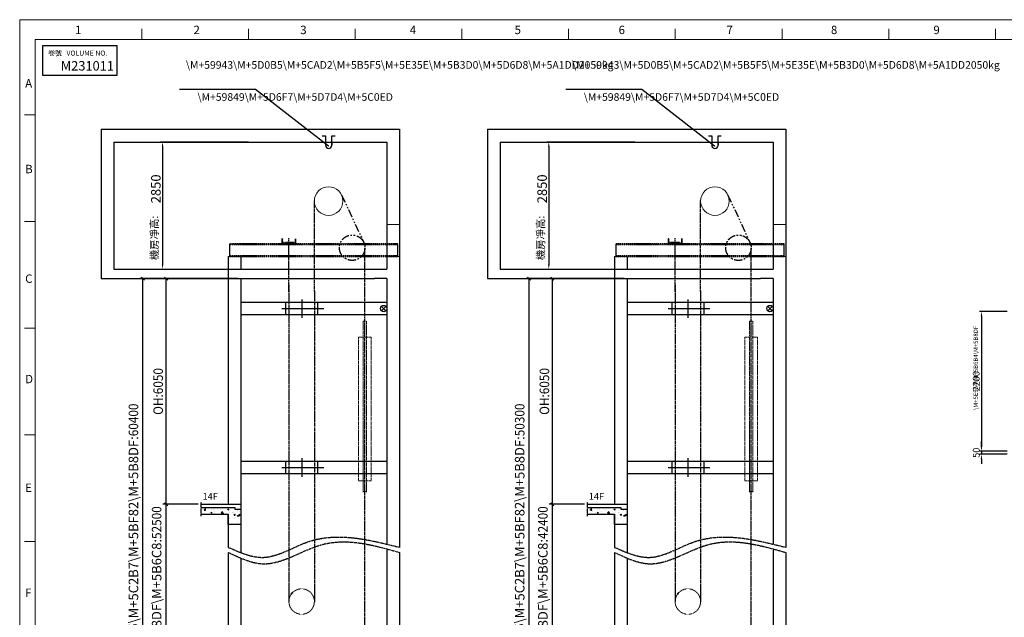
# Model space of a CAD drawing. Units: millimetres. Extents: x -175345 to -55878, y -276279 to 126290.
# Drawn here: x -130732 to -115238, y -177683 to -168276 of the extents above; entities that cross this region are included whole.
import ezdxf

# ---------------------------------------------------------------- set-up
doc = ezdxf.new("R2010")
doc.units = ezdxf.units.MM
for name, pattern in [('HIDDEN', [0.375, 0.25, -0.125]), ('PHANTOM2', [31.75, 15.875, -3.175, 3.175, -3.175, 3.175, -3.175]), ('PHANTOM4', [15.875, 7.9375, -1.5875, 1.5875, -1.5875, 1.5875, -1.5875])]:
    doc.linetypes.add(name, pattern=pattern)
for name, color, linetype in [('3', 3, 'Continuous'), ('9双点划线层', 6, 'PHANTOM4'), ('DIM', 7, 'Continuous'), ('MAIN', 7, 'Continuous'), ('PHAN', 6, 'PHANTOM2'), ('標註', 3, 'Continuous')]:
    doc.layers.add(name, color=color, linetype=linetype)
doc.layers.add('实线', color=7, linetype='Continuous', lineweight=25)
doc.styles.add('PC_TEXTSTYLE', font='isocp.shx', dxfattribs={"width": 0.8, "bigfont": 'hzfs.shx'})
doc.dimstyles.new('ISO-25$0', dxfattribs={"dimscale": 50, "dimtxt": 3, "dimasz": 1, "dimexe": 1, "dimexo": 1, "dimgap": 1, "dimtad": 1, "dimdsep": 46, "dimtxsty": 'PC_TEXTSTYLE', "dimblk": 'OBLIQUE', "dimcen": 0, "dimclrd": 4, "dimclre": 4, "dimclrt": 2, "dimadec": 0, "dimazin": 0, "dimtfac": 1, "dimtmove": 0, "dimatfit": 3, "dimfxl": 0, "dimarcsym": 0})
doc.dimstyles.new('副本 直线标注---計劃圖直徑', dxfattribs={"dimscale": 30, "dimtxt": 3.5, "dimasz": 2.5, "dimexe": 1, "dimexo": 1, "dimgap": 1, "dimtad": 1, "dimtoh": 1, "dimdec": 1, "dimdsep": 46, "dimtxsty": 'Standard', "dimcen": 0.1, "dimclrd": 6, "dimclre": 6, "dimclrt": 6, "dimadec": 0, "dimazin": 0, "dimtfac": 1, "dimtdec": 1, "dimtix": 1, "dimtmove": 1, "dimatfit": 0, "dimfxl": 0, "dimtolj": 1, "dimtzin": 0, "dimarcsym": 0})
doc.dimstyles.new('直线标注---計劃圖', dxfattribs={"dimscale": 30, "dimtxt": 3.5, "dimasz": 2.5, "dimexe": 1, "dimexo": 1, "dimgap": 1, "dimtad": 1, "dimdec": 1, "dimdsep": 46, "dimtxsty": 'Standard', "dimcen": 0.1, "dimclrd": 6, "dimclre": 6, "dimclrt": 6, "dimadec": 0, "dimazin": 0, "dimtfac": 1, "dimtdec": 1, "dimtix": 1, "dimtmove": 0, "dimatfit": 0, "dimfxl": 0, "dimtolj": 1, "dimtzin": 0, "dimarcsym": 0})

# ---------------------------------------------------------------- blocks, each defined once
blk = doc.blocks.new('预埋件')
for p, q in [((38426, -10847), (38926, -10847)), ((38426, -11047), (38426, -10847)), ((38926, -10847), (38926, -11047)), ((38926, -11047), (38426, -11047))]:
    blk.add_line(p, q)
at = {"layer": '3'}
for p, q in [((38676, -10803), (38676, -11095)), ((38363, -10947), (39023, -10947))]:
    blk.add_line(p, q, dxfattribs=at)
blk = doc.blocks.new('_Oblique')
at = {"color": 0, "linetype": 'ByBlock', "lineweight": -2}
blk.add_line((-0.5, -0.5), (0.5, 0.5), dxfattribs=at)
blk = doc.blocks.new('*D4071')
at = {"layer": 'Defpoints', "color": 0}
for p in [(-128428, -175905), (-127874, -175905), (-127874, -180420)]:
    blk.add_point(p, dxfattribs=at)
at = {"layer": 'DIM', "color": 4, "lineweight": -2}
for p, q in [((-127924, -175905), (-128478, -175905)), ((-128428, -180420), (-128428, -175905)), ((-127924, -180420), (-128478, -180420))]:
    blk.add_line(p, q, dxfattribs=at)
at = {"layer": 'DIM', "color": 4, "lineweight": -2, "xscale": 50, "yscale": 50, "zscale": 50}
for p, rotation in [((-128428, -175905), 90), ((-128428, -180420), 270)]:
    blk.add_blockref('_Oblique', p, dxfattribs=dict(at, rotation=rotation))
at = {"layer": 'DIM', "color": 2, "lineweight": 0, "insert": (-128577, -178162), "char_height": 150, "attachment_point": 5, "rotation": 90, "style": 'PC_TEXTSTYLE'}
blk.add_mtext('{\\fSimSun|b0|i0|c134|p2;\\W1;\\C3;\\M+5CCE1\\M+5C9FD\\M+5B8DF\\M+5B6C8\\fDengXian|b0|i0|c134|p0;:\\W0.907;\\C6;52500}', dxfattribs=at)
blk = doc.blocks.new('*D4072')
at = {"layer": 'Defpoints', "color": 0}
for p in [(-128792, -172352), (-127250, -172352), (-127250, -181714)]:
    blk.add_point(p, dxfattribs=at)
at = {"layer": 'DIM', "color": 4, "lineweight": -2}
for p, q in [((-127300, -172352), (-128842, -172352)), ((-128792, -181714), (-128792, -172352)), ((-127300, -181714), (-128842, -181714))]:
    blk.add_line(p, q, dxfattribs=at)
at = {"layer": 'DIM', "color": 4, "lineweight": -2, "xscale": 50, "yscale": 50, "zscale": 50}
for p, rotation in [((-128792, -172352), 90), ((-128792, -181714), 270)]:
    blk.add_blockref('_Oblique', p, dxfattribs=dict(at, rotation=rotation))
at = {"layer": 'DIM', "color": 2, "lineweight": 0, "insert": (-128942, -177033), "char_height": 150, "attachment_point": 5, "rotation": 90, "style": 'PC_TEXTSTYLE'}
blk.add_mtext('{\\fSimSun|b0|i0|c134|p2;\\W1;\\C3;\\M+5C9FD\\M+5BDB5\\M+5C2B7\\M+5BF82\\M+5B8DF\\fDengXian|b0|i0|c134|p0;:\\W0.907;\\C6;60400}', dxfattribs=at)
blk = doc.blocks.new('A$C55469f9e')
at = {"layer": 'PHAN', "ltscale": 0.25}
for p, q in [((0, 100), (3, 100)), ((0, 23), (0, 100)), ((220, 23), (0, 23)), ((9, 95), (14, 40)), ((25, 30), (195, 30)), ((30, 30), (190, 30)), ((35, 30), (35, 42)), ((35, 42), (185, 42)), ((35, 30), (185, 30)), ((85, 11), (85, 53)), ((110, 0), (110, 57)), ((135, 11), (135, 53)), ((185, 30), (185, 42)), ((206, 40), (211, 95)), ((217, 100), (220, 100)), ((220, 100), (220, 23))]:
    blk.add_line(p, q, dxfattribs=at)
for centre, radius, start, end in [((3, 94), 5.8, 5.7106, 90), ((25, 42), 11.5, 185.7106, 270), ((195, 42), 11.5, 270, 354.2894), ((217, 94), 5.8, 90, 174.2894)]:
    blk.add_arc(centre, radius, start, end, dxfattribs=at)
blk = doc.blocks.new('A$C6CBE252A')
at = {"color": 6}
for p, q in [((-35, 35), (35, -35)), ((-35, -35), (35, 35))]:
    blk.add_line(p, q, dxfattribs=at)
blk.add_circle((0, 0), 50, dxfattribs=at)
blk = doc.blocks.new('A$C4118bb4c')
at = {"layer": 'PHAN', "lineweight": 15, "ltscale": 2}
for p, q in [((-25, -2684), (-25, 0)), ((-25, 0), (25, 0)), ((25, 0), (25, -2684)), ((-100, -254), (-100, -2511)), ((-100, -254), (100, -254)), ((100, -254), (100, -2511)), ((-25, -1651), (-25, -2694)), ((-25, -1651), (-25, -2694)), ((25, -1651), (25, -2694)), ((25, -1651), (25, -2694)), ((-100, -2511), (-25, -2511)), ((-25, -2511), (25, -2511)), ((100, -2511), (25, -2511)), ((25, -2684), (-25, -2684))]:
    blk.add_line(p, q, dxfattribs=at)
blk = doc.blocks.new('*D4074')
at = {"layer": 'Defpoints', "color": 0}
for p in [(-128428, -172352), (-127250, -172352), (-127874, -175905)]:
    blk.add_point(p, dxfattribs=at)
at = {"layer": 'DIM', "color": 4, "lineweight": -2}
for p, q in [((-127300, -172352), (-128478, -172352)), ((-128428, -175905), (-128428, -172352)), ((-127924, -175905), (-128478, -175905))]:
    blk.add_line(p, q, dxfattribs=at)
at = {"layer": 'DIM', "color": 4, "lineweight": -2, "xscale": 50, "yscale": 50, "zscale": 50}
for p, rotation in [((-128428, -172352), 90), ((-128428, -175905), 270)]:
    blk.add_blockref('_Oblique', p, dxfattribs=dict(at, rotation=rotation))
at = {"layer": 'DIM', "color": 2, "lineweight": 0, "insert": (-128553, -174128), "char_height": 150, "attachment_point": 5, "rotation": 90, "style": 'PC_TEXTSTYLE'}
blk.add_mtext('{\\fDengXian|b0|i0|c134|p0;\\W0.907;\\C6;OH:6050}', dxfattribs=at)
blk = doc.blocks.new('*D4075')
at = {"layer": 'Defpoints', "color": 0}
for p in [(-127102, -170202), (-129250, -172202), (-128484, -172202)]:
    blk.add_point(p, dxfattribs=at)
at = {"layer": '实线', "color": 6, "lineweight": -2}
for p, q in [((-127132, -170202), (-128514, -170202)), ((-128484, -170277), (-128484, -172127)), ((-129220, -172202), (-128454, -172202))]:
    blk.add_line(p, q, dxfattribs=at)
at = {"layer": '实线', "color": 6}
for points in [[(-128471, -170277), (-128496, -170277), (-128484, -170202)], [(-128496, -172127), (-128471, -172127), (-128484, -172202)]]:
    blk.add_solid(points, dxfattribs=at)
at = {"layer": '实线', "color": 6, "insert": (-128589, -170939), "char_height": 150, "attachment_point": 5, "rotation": 90}
blk.add_mtext('\\A1;2850', dxfattribs=at)
blk = doc.blocks.new('czxvzvzc')
for p, q in [((-2, 475), (1167, 475)), ((-2, 0), (-2, 475)), ((1167, 475), (1167, 0)), ((1167, 0), (-2, 0))]:
    blk.add_line(p, q)
at = {"lineweight": 13}
blk.add_text('卷號   VOLUME NO.', height=79.2, dxfattribs=at).set_placement((84, 313))
at = {"layer": '標註', "lineweight": 13}
blk.add_attdef('卷號', (283, 79), '', height=148, dxfattribs=at)
blk = doc.blocks.new('*D4147')
at = {"layer": 'Defpoints', "color": 0}
for p in [(-122350, -175905), (-121796, -175905), (-121796, -180420)]:
    blk.add_point(p, dxfattribs=at)
at = {"layer": 'DIM', "color": 4, "lineweight": -2}
for p, q in [((-121846, -175905), (-122400, -175905)), ((-122350, -180420), (-122350, -175905)), ((-121846, -180420), (-122400, -180420))]:
    blk.add_line(p, q, dxfattribs=at)
at = {"layer": 'DIM', "color": 4, "lineweight": -2, "xscale": 50, "yscale": 50, "zscale": 50}
for p, rotation in [((-122350, -175905), 90), ((-122350, -180420), 270)]:
    blk.add_blockref('_Oblique', p, dxfattribs=dict(at, rotation=rotation))
at = {"layer": 'DIM', "color": 2, "lineweight": 0, "insert": (-122499, -178162), "char_height": 150, "attachment_point": 5, "rotation": 90, "style": 'PC_TEXTSTYLE'}
blk.add_mtext('{\\fSimSun|b0|i0|c134|p2;\\W1;\\C3;\\M+5CCE1\\M+5C9FD\\M+5B8DF\\M+5B6C8\\fDengXian|b0|i0|c134|p0;:\\W0.907;\\C6;42400}', dxfattribs=at)
blk = doc.blocks.new('*D4148')
at = {"layer": 'Defpoints', "color": 0}
for p in [(-122714, -172352), (-121172, -172352), (-121172, -181714)]:
    blk.add_point(p, dxfattribs=at)
at = {"layer": 'DIM', "color": 4, "lineweight": -2}
for p, q in [((-121222, -172352), (-122764, -172352)), ((-122714, -181714), (-122714, -172352)), ((-121222, -181714), (-122764, -181714))]:
    blk.add_line(p, q, dxfattribs=at)
at = {"layer": 'DIM', "color": 4, "lineweight": -2, "xscale": 50, "yscale": 50, "zscale": 50}
for p, rotation in [((-122714, -172352), 90), ((-122714, -181714), 270)]:
    blk.add_blockref('_Oblique', p, dxfattribs=dict(at, rotation=rotation))
at = {"layer": 'DIM', "color": 2, "lineweight": 0, "insert": (-122864, -177033), "char_height": 150, "attachment_point": 5, "rotation": 90, "style": 'PC_TEXTSTYLE'}
blk.add_mtext('{\\fSimSun|b0|i0|c134|p2;\\W1;\\C3;\\M+5C9FD\\M+5BDB5\\M+5C2B7\\M+5BF82\\M+5B8DF\\fDengXian|b0|i0|c134|p0;:\\W0.907;\\C6;50300}', dxfattribs=at)
blk = doc.blocks.new('*D4150')
at = {"layer": 'Defpoints', "color": 0}
for p in [(-122350, -172352), (-121172, -172352), (-121796, -175905)]:
    blk.add_point(p, dxfattribs=at)
at = {"layer": 'DIM', "color": 4, "lineweight": -2}
for p, q in [((-121222, -172352), (-122400, -172352)), ((-122350, -175905), (-122350, -172352)), ((-121846, -175905), (-122400, -175905))]:
    blk.add_line(p, q, dxfattribs=at)
at = {"layer": 'DIM', "color": 4, "lineweight": -2, "xscale": 50, "yscale": 50, "zscale": 50}
for p, rotation in [((-122350, -172352), 90), ((-122350, -175905), 270)]:
    blk.add_blockref('_Oblique', p, dxfattribs=dict(at, rotation=rotation))
at = {"layer": 'DIM', "color": 2, "lineweight": 0, "insert": (-122475, -174128), "char_height": 150, "attachment_point": 5, "rotation": 90, "style": 'PC_TEXTSTYLE'}
blk.add_mtext('{\\fDengXian|b0|i0|c134|p0;\\W0.907;\\C6;OH:6050}', dxfattribs=at)
blk = doc.blocks.new('*D4151')
at = {"layer": 'Defpoints', "color": 0}
for p in [(-121024, -170202), (-123172, -172202), (-122406, -172202)]:
    blk.add_point(p, dxfattribs=at)
at = {"layer": '实线', "color": 6, "lineweight": -2}
for p, q in [((-121054, -170202), (-122436, -170202)), ((-122406, -170277), (-122406, -172127)), ((-123142, -172202), (-122376, -172202))]:
    blk.add_line(p, q, dxfattribs=at)
at = {"layer": '实线', "color": 6}
for points in [[(-122393, -170277), (-122418, -170277), (-122406, -170202)], [(-122418, -172127), (-122393, -172127), (-122406, -172202)]]:
    blk.add_solid(points, dxfattribs=at)
at = {"layer": '实线', "color": 6, "insert": (-122511, -170939), "char_height": 150, "attachment_point": 5, "rotation": 90}
blk.add_mtext('\\A1;2850', dxfattribs=at)
blk = doc.blocks.new('*D4171')
at = {"color": 6, "lineweight": -2}
for p, q in [((-115195, -172868), (-115627, -172868)), ((-115597, -172943), (-115597, -174993)), ((-115195, -175068), (-115627, -175068))]:
    blk.add_line(p, q, dxfattribs=at)
at = {"color": 6}
for points in [[(-115585, -172943), (-115610, -172943), (-115597, -172868)], [(-115610, -174993), (-115585, -174993), (-115597, -175068)]]:
    blk.add_solid(points, dxfattribs=at)
at = {"layer": 'Defpoints', "color": 0}
for p in [(-115165, -172868), (-115597, -175068), (-115165, -175068)]:
    blk.add_point(p, dxfattribs=at)
at = {"color": 6, "insert": (-115680, -173968), "char_height": 105, "attachment_point": 5, "rotation": 90}
blk.add_mtext('\\A1;2200', dxfattribs=at)
blk = doc.blocks.new('*D4173')
at = {"color": 6, "lineweight": -2}
for p, q in [((-115597, -174993), (-115597, -174918)), ((-115195, -175068), (-115627, -175068)), ((-115597, -175068), (-115597, -175118)), ((-115195, -175118), (-115627, -175118)), ((-115597, -175193), (-115597, -175268))]:
    blk.add_line(p, q, dxfattribs=at)
at = {"color": 6}
for points in [[(-115610, -174993), (-115585, -174993), (-115597, -175068)], [(-115585, -175193), (-115610, -175193), (-115597, -175118)]]:
    blk.add_solid(points, dxfattribs=at)
at = {"layer": 'Defpoints', "color": 0}
for p in [(-115165, -175068), (-115597, -175118), (-115165, -175118)]:
    blk.add_point(p, dxfattribs=at)
at = {"color": 6, "insert": (-115680, -175093), "char_height": 105, "attachment_point": 5, "rotation": 90}
blk.add_mtext('\\A1;50', dxfattribs=at)

msp = doc.modelspace()

# ---------------------------------------------------------------- hatches: boundary and pattern name
at = {"layer": 'DIM', "ltscale": 8}
h = msp.add_hatch(dxfattribs=at)
h.set_pattern_fill('AR-CONC', color=256, style=0)
h.set_pattern_definition([(50, (-153151.44, -184909.25), (182.1847, -15.9391), [19.05, -209.55]), (355, (-153151.44, -184909.25), (-35.2434, 191.0568), [15.24, -167.6406]), (100.45144, (-153136.26, -184910.58), (146.9412, 175.1178), [16.19, -178.0902]), (46.1842, (-153151.44, -184858.45), (271.079, -42.0423), [28.575, -314.325]), (96.6356, (-153128.85, -184861.96), (237.4041, 247.426), [24.285, -267.1356]), (351.1842, (-153151.44, -184858.45), (237.404, 247.426), [22.86, -251.4597]), (21, (-153126.04, -184871.15), (151.6144, -102.2652), [19.05, -209.55]), (326, (-153126.04, -184871.15), (61.802, 184.188), [15.24, -167.64]), (71.45144, (-153113.4, -184879.68), (213.4164, 81.9228), [16.19, -178.0899]), (37.5, (-153151.44, -184909.25), (3.0886, 84.55504), [0, -165.608, 0, -170.18, 0, -168.275]), (7.5, (-153151.44, -184909.25), (66.81966, 100.18057), [0, -97.028, 0, -161.798, 0, -64.135]), (327.5, (-153208.08, -184909.25), (135.5906, -5.72874), [0, -63.5, 0, -198.12, 0, -262.89]), (317.5, (-153233.48, -184909.25), (148.1292, 25.4265), [0, -82.55, 0, -131.572, 0, -186.69])])
h.paths.add_polyline_path([(-127450.013, -176061.281), (-127450.013, -176224.628), (-127250.013, -176224.628), (-127250.013, -175983.083), (-127348.493, -175983.083), (-127348.493, -175954.628), (-127874.263, -175954.628), (-127874.263, -176061.281)])
h = msp.add_hatch(dxfattribs=at)
h.set_pattern_fill('AR-CONC', color=256, style=0)
h.set_pattern_definition([(50, (-147073.33, -184909.25), (182.1847, -15.9391), [19.05, -209.55]), (355, (-147073.33, -184909.25), (-35.2434, 191.0568), [15.24, -167.6406]), (100.45144, (-147058.15, -184910.58), (146.9412, 175.1178), [16.19, -178.0902]), (46.1842, (-147073.33, -184858.45), (271.079, -42.0423), [28.575, -314.325]), (96.6356, (-147050.74, -184861.96), (237.4041, 247.426), [24.285, -267.1356]), (351.1842, (-147073.33, -184858.45), (237.404, 247.426), [22.86, -251.4597]), (21, (-147047.93, -184871.15), (151.6144, -102.2652), [19.05, -209.55]), (326, (-147047.93, -184871.15), (61.802, 184.188), [15.24, -167.64]), (71.45144, (-147035.3, -184879.68), (213.4164, 81.9228), [16.19, -178.0899]), (37.5, (-147073.333, -184909.25), (3.0886, 84.55504), [0, -165.608, 0, -170.18, 0, -168.275]), (7.5, (-147073.33, -184909.25), (66.81966, 100.18057), [0, -97.028, 0, -161.798, 0, -64.135]), (327.5, (-147129.975, -184909.25), (135.5906, -5.72874), [0, -63.5, 0, -198.12, 0, -262.89]), (317.5, (-147155.38, -184909.25), (148.1292, 25.4265), [0, -82.55, 0, -131.572, 0, -186.69])])
h.paths.add_polyline_path([(-121371.907, -176061.281), (-121371.907, -176224.628), (-121171.907, -176224.628), (-121171.907, -175983.083), (-121270.387, -175983.083), (-121270.387, -175954.628), (-121796.157, -175954.628), (-121796.157, -176061.281)])

# ---------------------------------------------------------------- linework, layer by layer
at = {"color": 0, "linetype": 'Continuous', "lineweight": 13}
for p, q in [((-128809.815, -168586.111), (-128809.815, -168418.215)), ((-127130.859, -168586.111), (-127130.859, -168418.215)), ((-125451.902, -168586.111), (-125451.902, -168418.215)), ((-123772.946, -168586.111), (-123772.946, -168418.215)), ((-122093.989, -168586.111), (-122093.989, -168418.215)), ((-120415.032, -168586.111), (-120415.032, -168418.215)), ((-118736.076, -168586.111), (-118736.076, -168418.215)), ((-117057.119, -168586.111), (-117057.119, -168418.215)), ((-115378.163, -168586.111), (-115378.163, -168418.215)), ((-130656.672, -169773.133), (-130488.776, -169773.133)), ((-130488.776, -171452.091), (-130656.672, -171452.091)), ((-130488.776, -173131.048), (-130656.672, -173131.048)), ((-130488.776, -174810.005), (-130656.672, -174810.005)), ((-130488.776, -176488.962), (-130656.672, -176488.962))]:
    msp.add_line(p, q, dxfattribs=at)
at = {"color": 0, "lineweight": 13}
for p, q in [((-130488.776, -168586.111), (-108809.698, -168586.111)), ((-130488.776, -186378.019), (-130488.776, -168586.111)), ((-130488.776, -168586.111), (-108809.698, -168586.111)), ((-130488.776, -186378.019), (-130488.776, -168586.111))]:
    msp.add_line(p, q, dxfattribs=at)
at = {"color": 1, "lineweight": 13}
for p, q in [((-130488.776, -168586.111), (-104679.464, -168586.111)), ((-130488.776, -186378.019), (-130488.776, -168586.111))]:
    msp.add_line(p, q, dxfattribs=at)
at = {"layer": '9双点划线层', "ltscale": 0.05}
for p, q in [((-127874.263, -176092.114), (-127874.263, -175872.914)), ((-121796.157, -176092.114), (-121796.157, -175872.914))]:
    msp.add_line(p, q, dxfattribs=at)
at = {"layer": 'Defpoints', "color": 0, "lineweight": 13}
for p, q in [((-130731.71, -186922.748), (-130731.71, -168276.311)), ((-130731.71, -168276.311), (-104434.204, -168276.311))]:
    msp.add_line(p, q, dxfattribs=at)
at = {"layer": 'DIM', "lineweight": 0}
for centre in [(-125870.013, -171131.141), (-119791.907, -171131.141)]:
    msp.add_circle(centre, 225, dxfattribs=at)
at = {"layer": 'MAIN', "ltscale": 8}
for p, q in [((-129450.013, -170002.141), (-124754.029, -170002.141)), ((-129450.013, -170002.141), (-129450.013, -172352.141)), ((-124754.029, -170002.141), (-124754.029, -171186.628)), ((-123371.907, -170002.141), (-118675.924, -170002.141)), ((-123371.907, -170002.141), (-123371.907, -172352.141)), ((-118675.924, -170002.141), (-118675.924, -171186.628)), ((-129250.013, -170202.141), (-124954.029, -170202.141)), ((-129250.013, -170202.141), (-129250.013, -172202.141)), ((-125920.013, -170202.141), (-125920.013, -170252.117)), ((-125820.013, -170202.141), (-125820.013, -170252.117)), ((-124954.029, -170202.141), (-124954.029, -172202.141)), ((-123171.907, -170202.141), (-118875.924, -170202.141)), ((-123171.907, -170202.141), (-123171.907, -172202.141)), ((-119841.907, -170202.141), (-119841.907, -170252.117)), ((-119741.907, -170202.141), (-119741.907, -170252.117)), ((-118875.924, -170202.141), (-118875.924, -172202.141)), ((-124754.029, -171186.628), (-124754.029, -176581.959)), ((-118675.924, -171186.628), (-118675.924, -176581.959)), ((-127450.013, -172002.141), (-127450.013, -173804.628)), ((-127250.013, -172002.141), (-127250.013, -172202.141)), ((-121371.907, -172002.141), (-121371.907, -173804.628)), ((-121171.907, -172002.141), (-121171.907, -172202.141)), ((-129250.013, -172202.141), (-124954.029, -172202.141)), ((-123171.907, -172202.141), (-118875.924, -172202.141)), ((-129450.013, -172352.141), (-125150.013, -172352.141)), ((-127250.013, -172352.141), (-127250.013, -173804.628)), ((-125150.013, -172352.141), (-125150.013, -172352.141)), ((-124954.029, -172352.141), (-124954.029, -176533.116)), ((-123371.907, -172352.141), (-119071.907, -172352.141)), ((-121171.907, -172352.141), (-121171.907, -173804.628)), ((-119071.907, -172352.141), (-119071.907, -172352.141)), ((-118875.924, -172352.141), (-118875.924, -176533.116)), ((-127250.013, -172723.46), (-124954.029, -172723.46)), ((-121171.907, -172723.46), (-118875.924, -172723.46)), ((-124954.029, -172923.46), (-127250.013, -172923.46)), ((-118875.924, -172923.46), (-121171.907, -172923.46)), ((-127450.013, -173804.628), (-127450.013, -175862.061)), ((-127250.013, -173804.628), (-127250.013, -175904.628)), ((-121371.907, -173804.628), (-121371.907, -175862.061)), ((-121171.907, -173804.628), (-121171.907, -175904.628)), ((-127250.013, -175223.414), (-125370.013, -175223.414)), ((-127250.013, -175223.414), (-124954.029, -175223.414)), ((-125230.013, -175223.414), (-125150.013, -175223.414)), ((-121171.907, -175223.414), (-119291.907, -175223.414)), ((-121171.907, -175223.414), (-118875.924, -175223.414)), ((-119151.907, -175223.414), (-119071.907, -175223.414)), ((-125370.013, -175423.414), (-127250.013, -175423.414)), ((-124954.029, -175423.414), (-127250.013, -175423.414)), ((-125150.013, -175423.414), (-125230.013, -175423.414)), ((-119291.907, -175423.414), (-121171.907, -175423.414)), ((-118875.924, -175423.414), (-121171.907, -175423.414)), ((-119071.907, -175423.414), (-119151.907, -175423.414)), ((-127874.263, -175904.628), (-127250.013, -175904.628)), ((-127874.263, -175954.628), (-127348.493, -175954.628)), ((-127450.013, -175862.061), (-127450.013, -175904.628)), ((-127348.493, -175954.628), (-127348.493, -175983.083)), ((-127348.493, -175983.083), (-127250.013, -175983.083)), ((-127250.013, -175904.628), (-127250.013, -176666.538)), ((-121796.157, -175904.628), (-121171.907, -175904.628)), ((-121796.157, -175954.628), (-121270.387, -175954.628)), ((-121371.907, -175862.061), (-121371.907, -175904.628)), ((-121270.387, -175954.628), (-121270.387, -175983.083)), ((-121270.387, -175983.083), (-121171.907, -175983.083)), ((-121171.907, -175904.628), (-121171.907, -176666.538)), ((-127874.263, -176061.281), (-127450.013, -176061.281)), ((-127450.013, -176224.628), (-127450.013, -176061.281)), ((-127450.013, -176061.281), (-127450.013, -176581.959)), ((-121796.157, -176061.281), (-121371.907, -176061.281)), ((-121371.907, -176224.628), (-121371.907, -176061.281)), ((-121371.907, -176061.281), (-121371.907, -176581.959)), ((-127450.013, -176211.822), (-127450.013, -176581.959)), ((-127250.013, -176224.628), (-127450.013, -176224.628)), ((-121371.907, -176211.822), (-121371.907, -176581.959)), ((-121171.907, -176224.628), (-121371.907, -176224.628)), ((-124954.029, -176608.641), (-124954.029, -181713.809)), ((-118875.924, -176608.641), (-118875.924, -181713.809)), ((-127450.013, -176661.822), (-127450.013, -177924.373)), ((-127250.013, -176753.052), (-127250.013, -178002.828)), ((-124754.029, -176661.822), (-124754.029, -181913.809)), ((-121371.907, -176661.822), (-121371.907, -177924.373)), ((-121171.907, -176753.052), (-121171.907, -178002.828)), ((-118675.924, -176661.822), (-118675.924, -181913.809))]:
    msp.add_line(p, q, dxfattribs=at)
at = {"layer": 'MAIN', "lineweight": 0}
for p, q in [((-124954.029, -171502.141), (-124754.029, -171502.141)), ((-118875.924, -171502.141), (-118675.924, -171502.141)), ((-127250.013, -172002.141), (-127450.013, -172002.141)), ((-124954.029, -172002.141), (-124754.029, -172002.141)), ((-121171.907, -172002.141), (-121371.907, -172002.141)), ((-118875.924, -172002.141), (-118675.924, -172002.141))]:
    msp.add_line(p, q, dxfattribs=at)
at = {"layer": 'MAIN', "ltscale": 8}
for points in [[(-125970.013, -170102.117), (-125920.013, -170102.117), (-125920.013, -170252.117, 1), (-125820.013, -170252.117), (-125820.013, -170102.117), (-125770.013, -170102.117)], [(-119891.907, -170102.117), (-119841.907, -170102.117), (-119841.907, -170252.117, 1), (-119741.907, -170252.117), (-119741.907, -170102.117), (-119691.907, -170102.117)]]:
    msp.add_lwpolyline(points, format="xyb", dxfattribs=at)
for points in [[(-124954.029, -172352.141), (-125150.013, -172352.141)], [(-118875.924, -172352.141), (-119071.907, -172352.141)]]:
    msp.add_lwpolyline(points, dxfattribs=at)
for centre in [(-125870.013, -170252.117), (-119791.907, -170252.117)]:
    msp.add_arc(centre, 50, 180, 0, dxfattribs=at)
at = {"layer": 'PHAN', "ltscale": 8}
for p, q in [((-125666.06, -171036.123), (-125318.721, -171781.681)), ((-119587.954, -171036.123), (-119240.615, -171781.681))]:
    msp.add_line(p, q, dxfattribs=at)
at = {"layer": 'PHAN', "ltscale": 2}
for p, q in [((-126095.013, -172553.19), (-126095.013, -171127.152)), ((-120016.907, -172553.19), (-120016.907, -171127.152)), ((-126495.013, -172559.072), (-126495.013, -171713.874)), ((-120416.907, -172559.072), (-120416.907, -171713.874)), ((-125300.013, -181713.809), (-125300.013, -171866.141)), ((-119221.907, -181713.809), (-119221.907, -171866.141)), ((-126495.013, -172452.141), (-126495.013, -177441.962)), ((-126095.013, -172544.6), (-126095.013, -177441.962)), ((-120416.907, -172452.141), (-120416.907, -177441.962)), ((-120016.907, -172544.6), (-120016.907, -177441.962))]:
    msp.add_line(p, q, dxfattribs=at)
at = {"layer": 'PHAN'}
for p, q in [((-127425.013, -172002.141), (-127425.013, -171802.141)), ((-124779.03, -171802.141), (-127425.013, -171802.141)), ((-127425.013, -171813.541), (-124779.03, -171813.541)), ((-124779.03, -172002.141), (-124779.03, -171802.141)), ((-121346.907, -172002.141), (-121346.907, -171802.141)), ((-118700.924, -171802.141), (-121346.907, -171802.141)), ((-121346.907, -171813.541), (-118700.924, -171813.541)), ((-118700.924, -172002.141), (-118700.924, -171802.141)), ((-127425.013, -171990.741), (-124779.03, -171990.741)), ((-127425.013, -172002.141), (-124779.03, -172002.141)), ((-121346.907, -171990.741), (-118700.924, -171990.741)), ((-121346.907, -172002.141), (-118700.924, -172002.141))]:
    msp.add_line(p, q, dxfattribs=at)
at = {"layer": 'PHAN', "color": 6, "ltscale": 5}
for p, q in [((-126495.013, -177170.993), (-126495.013, -177435.493)), ((-126095.013, -177170.993), (-126095.013, -177435.493)), ((-120416.907, -177170.993), (-120416.907, -177435.493)), ((-120016.907, -177170.993), (-120016.907, -177435.493))]:
    msp.add_line(p, q, dxfattribs=at)
at = {"layer": 'PHAN', "ltscale": 8}
for centre in [(-125500.013, -171866.141), (-119421.907, -171866.141)]:
    msp.add_circle(centre, 200, dxfattribs=at)
at = {"layer": 'PHAN', "color": 6, "linetype": 'HIDDEN', "lineweight": 18}
for centre in [(-126295.013, -177435.493), (-120216.907, -177435.493)]:
    msp.add_circle(centre, 200, dxfattribs=at)
at = {"layer": 'PHAN', "color": 6, "linetype": 'Continuous', "lineweight": 35}
for centre, radius, end in [((-126295.013, -177435.493), 202, 144.2564418), ((-126295.013, -177435.493), 201, 144.0510157), ((-120216.907, -177435.493), 202, 144.2564418), ((-120216.907, -177435.493), 201, 144.0510157)]:
    msp.add_arc(centre, radius, 134.5762471, end, dxfattribs=at)
at = {"layer": 'PHAN', "ltscale": 2}
for points in [[(-127450.013, -176581.959), (-126894.733, -176739.621), (-126190.175, -176493.723), (-124754.029, -176581.959)], [(-127450.013, -176661.822), (-126901.639, -176840.142), (-125961.299, -176535.997), (-124754.029, -176661.822)], [(-121371.907, -176581.959), (-120816.627, -176739.621), (-120112.07, -176493.723), (-118675.924, -176581.959)], [(-121371.907, -176661.822), (-120823.533, -176840.142), (-119883.193, -176535.997), (-118675.924, -176661.822)]]:
    msp.add_spline(points, degree=3, dxfattribs=at)

# ---------------------------------------------------------------- block references
msp.add_blockref('czxvzvzc', (-130368.094, -169155.316)).add_auto_attribs({'卷號': 'M231011'})
for p in [(-125004.029, -172823.414), (-118925.924, -172823.414)]:
    msp.add_blockref('A$C6CBE252A', p)
at = {"layer": 'DIM', "lineweight": 0}
for p in [(-125300.013, -173021.57), (-119221.907, -173021.57)]:
    msp.add_blockref('A$C4118bb4c', p, dxfattribs=at)
at = {"layer": 'MAIN', "ltscale": 8, "xscale": -1}
for p in [(-126385.013, -171825.141), (-120306.907, -171825.141)]:
    msp.add_blockref('A$C55469f9e', p, dxfattribs=at)
at = {"layer": 'MAIN', "ltscale": 8}
for p in [(-164970.59, -161876.438), (-158892.484, -161876.438), (-164970.59, -164376.393), (-158892.484, -164376.393)]:
    msp.add_blockref('预埋件', p, dxfattribs=at)

# ---------------------------------------------------------------- texts
at = {"lineweight": 13}
for s, p in [('1', (-129861.293, -168503.329)), ('2', (-127996.676, -168503.329)), ('3', (-126316.675, -168503.329)), ('4', (-124593.597, -168503.329)), ('5', (-122944.365, -168503.329)), ('6', (-121307.441, -168503.329)), ('7', (-119608.978, -168503.329)), ('8', (-117965.9, -168503.329)), ('9', (-116353.591, -168503.329)), ('A', (-130645.493, -169344.333)), ('B', (-130645.493, -170692.838)), ('C', (-130645.493, -172418.345)), ('D', (-130645.493, -173998.852)), ('E', (-130645.493, -175709.859)), ('F', (-130645.493, -177362.865))]:
    msp.add_text(s, height=132, dxfattribs=at).set_placement(p)
at = {"layer": '实线', "color": 3, "attachment_point": 1}
for s, insert, char_height, width in [('{\\fDengXian|b0|i0|c134|p2;\\M+59943\\M+5D0B5\\M+5CAD2\\M+5B5F5\\M+5E35E\\M+5B3D0\\M+5D6D8\\M+5A1DD2050kg}', (-128115.601, -168928.551), 120, 1223.5797), ('{\\fDengXian|b0|i0|c134|p2;\\M+59943\\M+5D0B5\\M+5CAD2\\M+5B5F5\\M+5E35E\\M+5B3D0\\M+5D6D8\\M+5A1DD2050kg}', (-122037.495, -168928.551), 120, 1223.5797), ('{\\fDengXian|b0|i0|c134|p2;\\M+59849\\M+5D6F7\\M+5D7D4\\M+5C0ED}', (-127933.54, -169433.055), 120, 807.46764), ('{\\fDengXian|b0|i0|c134|p2;\\M+59849\\M+5D6F7\\M+5D7D4\\M+5C0ED}', (-121855.434, -169433.055), 120, 807.46764), ('{\\fDengXian|b0|i0|c134|p2;14F}', (-127854.451, -175727.044), 106.4448, 716.25609), ('{\\fDengXian|b0|i0|c134|p2;14F}', (-121776.346, -175727.044), 106.4448, 716.25609)]:
    msp.add_mtext(s, dxfattribs=dict(at, insert=insert, char_height=char_height, width=width))
at = {"layer": '实线', "color": 3, "width": 995.92556, "attachment_point": 1, "rotation": 90}
for s, insert, char_height in [('機房凈高:', (-128673.098, -172062.587), 120), ('機房凈高:', (-122594.992, -172062.587), 120), ('{\\fDengXian|b0|i0|c134|p2;\\M+5E954\\M+5B6B4\\M+5B8DF}', (-115721.886, -174420.191), 69)]:
    msp.add_mtext(s, dxfattribs=dict(at, insert=insert, char_height=char_height))

# ---------------------------------------------------------------- dimensions: what is measured, and where the dimension line sits
for base, p1, p2, picture, middle in [((-115597.204, -175068.12, 28.201), (-115164.516, -172868.12), (-115164.516, -175068.12), '*D4171', (-115679.704, -173968.12, 28.201)), ((-115597.204, -175118.12), (-115164.516, -175068.12, 28.201), (-115164.516, -175118.12), '*D4173', (-115679.704, -175093.12))]:
    dim = msp.add_linear_dim(base=base, p1=p1, p2=p2, angle=90, dimstyle='副本 直线标注---計劃圖直徑')
    dim.commit()
    dim.dimension.update_dxf_attribs({"geometry": picture, "text_midpoint": middle})
at = {"layer": 'DIM', "lineweight": 0}
for base, p1, p2, text, picture, middle in [((-128792.465, -172352.141), (-127250.013, -181713.809), (-127250.013, -172352.141), '{\\fSimSun|b0|i0|c134|p2;\\W1;\\C3;升降路總高\\fDengXian|b0|i0|c134|p0;:\\W0.907;\\C6;60400}', '*D4072', (-128941.767, -177032.975)), ((-128427.85, -172352.141), (-127874.263, -175904.628), (-127250.013, -172352.141), '{\\fDengXian|b0|i0|c134|p0;\\W0.907;\\C6;OH:6050}', '*D4074', (-128552.85, -174128.384)), ((-122714.359, -172352.141), (-121171.907, -181713.809), (-121171.907, -172352.141), '{\\fSimSun|b0|i0|c134|p2;\\W1;\\C3;升降路總高\\fDengXian|b0|i0|c134|p0;:\\W0.907;\\C6;50300}', '*D4148', (-122863.661, -177032.975)), ((-122349.745, -172352.141), (-121796.157, -175904.628), (-121171.907, -172352.141), '{\\fDengXian|b0|i0|c134|p0;\\W0.907;\\C6;OH:6050}', '*D4150', (-122474.745, -174128.384)), ((-128427.85, -175904.628), (-127874.263, -180419.889), (-127874.263, -175904.628), '{\\fSimSun|b0|i0|c134|p2;\\W1;\\C3;提升高度\\fDengXian|b0|i0|c134|p0;:\\W0.907;\\C6;52500}', '*D4071', (-128577.152, -178162.258)), ((-122349.745, -175904.628), (-121796.157, -180419.889), (-121796.157, -175904.628), '{\\fSimSun|b0|i0|c134|p2;\\W1;\\C3;提升高度\\fDengXian|b0|i0|c134|p0;:\\W0.907;\\C6;42400}', '*D4147', (-122499.046, -178162.258))]:
    dim = msp.add_linear_dim(base=base, p1=p1, p2=p2, angle=90, text=text, dimstyle='ISO-25$0', override={"dimtxsty": 'PC_TEXTSTYLE', "dimblk": 'Oblique', "dimtfill": 1, "dimtfillclr": 0}, dxfattribs=at)
    dim.commit()
    dim.dimension.update_dxf_attribs({"geometry": picture, "text_midpoint": middle})
at = {"layer": '实线'}
for base, p1, p2, picture, middle in [((-128483.973, -172202.141), (-127102.021, -170202.141), (-129250.013, -172202.141), '*D4075', (-128483.973, -170939.085)), ((-122405.867, -172202.141), (-121023.915, -170202.141), (-123171.907, -172202.141), '*D4151', (-122405.867, -170939.085))]:
    dim = msp.add_linear_dim(base=base, p1=p1, p2=p2, angle=90, text='2850', dimstyle='副本 直线标注---計劃圖直徑', override={"dimtxt": 5, "dimtxsty": 'Standard'}, dxfattribs=at)
    dim.commit()
    dim.dimension.update_dxf_attribs({"geometry": picture, "text_midpoint": middle, "dimtype": 160})

# ---------------------------------------------------------------- leaders
for points in [[(-125874.905, -170266.74), (-127021.476, -169377.206), (-128215.559, -169377.206)], [(-119796.799, -170266.74), (-120943.37, -169377.206), (-122137.453, -169377.206)]]:
    msp.add_leader(points, dimstyle='直线标注---計劃圖', override={"dimgap": 1, "dimtad": 0, "dimldrblk": 'DotSmall'}, dxfattribs=at)

doc.saveas('drawing.dxf')
